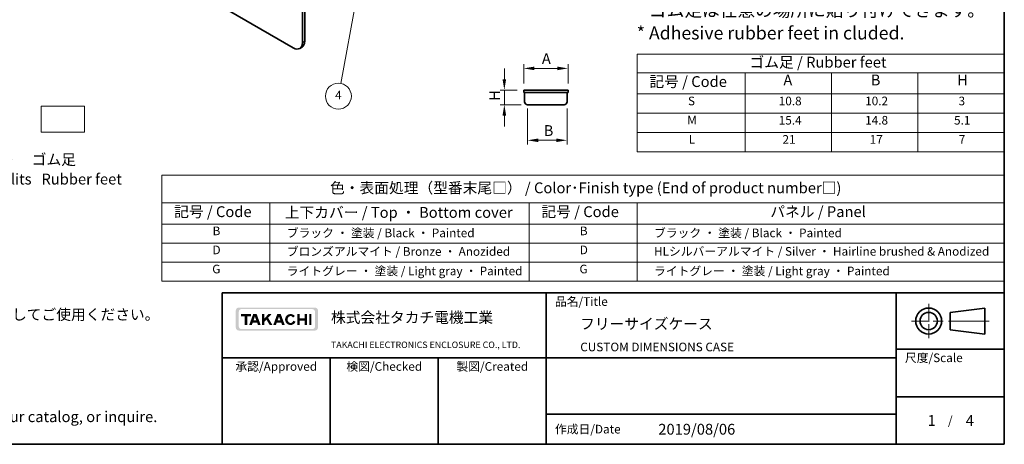
# Model space of a CAD drawing. Units: millimetres. Extents: x 29 to 2992, y 16 to 578.
# Drawn here: x 355 to 811, y 16 to 212 of the extents above; entities that cross this region are included whole.
import ezdxf
from ezdxf.enums import TextEntityAlignment as Align

# ---------------------------------------------------------------- set-up
doc = ezdxf.new("R2010")
doc.units = ezdxf.units.MM
doc.header["$LTSCALE"] = 2
doc.linetypes.add('CHAIN', pattern=[0.35429999999999995, 0.2362, -0.0295, 0.0591, -0.0295])
doc.layers.get('Defpoints').update_dxf_attribs({"lineweight": 25})
for name, color, linetype, lineweight in [('Border (ISO)', 7, 'Continuous', 35), ('Dimension (ISO)', 7, 'Continuous', 18), ('Hatch (ISO)', 1, 'Continuous', 18), ('Sketch Geometry (ISO)', 7, 'Continuous', 18), ('Symbol (ISO)', 7, 'Continuous', 18), ('Symbol (TK)', 100, 'Continuous', 18), ('Title (ISO)', 7, 'Continuous', 35), ('Visible (ISO)', 7, 'Continuous', 35), ('Visible Narrow (ISO)', 7, 'Continuous', 25)]:
    doc.layers.add(name, color=color, linetype=linetype, lineweight=lineweight)
doc.styles.add('Note Text (TK)', font='txt')
doc.styles.add('Note Text (TK2)', font='txt')
doc.styles.add('文字スタイル67', font='arial.ttf')
doc.dimstyles.new('Default - Method 1b (TK)', dxfattribs={"dimscale": 2, "dimtxt": 2.5, "dimasz": 2.5, "dimexe": 1, "dimexo": 1.499999999999999, "dimgap": 1, "dimtad": 1, "dimtoh": 1, "dimrnd": 1e-08, "dimdsep": 46, "dimtxsty": 'Note Text (TK)', "dimcen": 0.09, "dimdle": 5, "dimclrd": 100, "dimclre": 100, "dimclrt": 7, "dimadec": 1, "dimazin": 1, "dimtfac": 1, "dimtmove": 0, "dimatfit": 3, "dimfxl": 1, "dimtolj": 1, "dimlwd": -1, "dimlwe": -1, "dimarcsym": 0})

# ---------------------------------------------------------------- blocks, each defined once
blk = doc.blocks.new('図面枠 tk図枠')
at = {"layer": 'Border (ISO)'}
for p in [(405.4999999999999, 289), (14.50000000000001, 8.000000000000007)]:
    blk.add_line(p, (405.4999999999999, 8.000000000000007), dxfattribs=at)
blk = doc.blocks.new('表題欄 tk表題欄')
at = {"layer": 'Hatch (ISO)'}
h = blk.add_hatch(color=256, dxfattribs=at)
edge = h.paths.add_edge_path(flags=0)
edge.add_arc((95.57537688673352, 236.2990653650367), 0.5958259999999996, 269.9999999999897, 360)
edge.add_line((96.17120288673351, 236.2990653650368), (96.17120288673348, 239.7107813650365))
edge.add_arc((95.5753768867335, 239.7107813650366), 0.5958259999999996, 0, 90.0000000000068)
edge.add_line((95.57537688673342, 240.3066073650366), (79.13710888673356, 240.3066073650366))
edge.add_arc((79.13710888673353, 239.7107813650366), 0.5958259999999996, 89.99999999999744, 180)
edge.add_line((78.54128288673353, 239.7107813650365), (78.54128288673331, 236.2990653650368))
edge.add_arc((79.13710888673332, 236.2990653650365), 0.5958259999999996, 180, 270.0000000000231)
edge.add_line((79.13710888673356, 235.7032393650365), (95.57537688673342, 235.7032393650367))
edge = h.paths.add_edge_path()
edge.add_line((77.83935088673357, 239.9556413650366), (77.83935088673357, 236.0542053650368))
edge.add_arc((78.54128288673346, 236.0542053650367), 0.7019319999998935, 180, 270.0000000000087)
edge.add_line((78.54128288673357, 235.3522733650368), (96.17120288673352, 235.3522733650368))
edge.add_arc((96.17120288673351, 236.0542053650367), 0.7019319999998921, 270, 360)
edge.add_line((96.8731348867334, 236.0542053650368), (96.87313488673352, 239.9556413650366))
edge.add_arc((96.1712028867336, 239.9556413650367), 0.7019319999998921, 0, 90.00000000000873)
edge.add_line((96.17120288673348, 240.6575733650367), (78.54128288673357, 240.6575733650366))
edge.add_arc((78.54128288673357, 239.9556413650366), 0.7019319999999984, 90, 180)
for points in [[(79.07181288673355, 239.1476033650369), (79.07181288673355, 238.6578833650367), (79.92066088673353, 238.6578833650367), (79.92066088673353, 236.6581933650368), (80.50832488673353, 236.6581933650368), (80.50832488673353, 238.6578833650367), (81.35717288673355, 238.6578833650367), (81.35717288673355, 239.1476033650369)], [(85.68407849525303, 236.6581933650368), (84.9434673993943, 237.8918698287545), (84.41792288673358, 237.3246628822781), (84.41792288673358, 236.6581933650368), (83.89555488673355, 236.6581933650368), (83.89555488673355, 239.1476033650369), (84.41792288673358, 239.1476033650369), (84.41792288673358, 238.0993979968839), (85.38913556809511, 239.1476033650369), (86.10696490847272, 239.1476033650369), (85.31925422435492, 238.2974470774499), (86.30334488673353, 236.6581933650368)], [(92.09142939614459, 239.1476033650369), (92.09142939614459, 236.6581933650368), (92.60971639614465, 236.6581933650368), (92.60971639614465, 237.6580383650368), (93.76872039614462, 237.6580383650368), (93.76872039614462, 236.6581933650368), (94.28700739614459, 236.6581933650368), (94.28700739614459, 239.1476033650369), (93.76872039614462, 239.1476033650369), (93.76872039614462, 238.1477583650367), (92.60971639614465, 238.1477583650367), (92.60971639614465, 239.1476033650369)], [(94.84202339614467, 239.1476033650369), (94.84202339614467, 236.6581933650368), (95.36439139614473, 236.6581933650368), (95.36439139614473, 239.1476033650369)]]:
    blk.add_hatch(color=256, dxfattribs=at).paths.add_polyline_path(points)
h = blk.add_hatch(color=256, dxfattribs=at)
h.paths.add_polyline_path([(82.59020695886475, 237.7110913650368), (81.95242681460243, 237.7110913650368), (82.27131688673356, 238.5794973650367)], flags=0)
h.paths.add_polyline_path([(82.77903014574996, 237.1968853650368), (81.76360362771717, 237.1968853650368), (81.56578886050404, 236.6581933650368), (80.94907288673355, 236.6581933650368), (81.86321688673357, 239.1476033650369), (82.67941688673353, 239.1476033650369), (83.59356088673351, 236.6581933650368), (82.97684491296302, 236.6581933650368)])
h = blk.add_hatch(color=256, dxfattribs=at)
h.paths.add_polyline_path([(87.52707281460246, 237.7110913650368), (88.16485295886469, 237.7110913650368), (87.84596288673359, 238.5794973650367)], flags=0)
h.paths.add_polyline_path([(87.14043486050403, 236.6581933650368), (87.3382496277172, 237.1968853650368), (88.35367614574989, 237.1968853650368), (88.551490912963, 236.6581933650368), (89.16820688673343, 236.6581933650368), (88.25406288673352, 239.1476033650369), (87.43786288673356, 239.1476033650369), (86.52371888673358, 236.6581933650368)])
h = blk.add_hatch(color=256, dxfattribs=at)
edge = h.paths.add_edge_path()
edge.add_arc((90.52309888673334, 237.9028983650369), 1.273272000000011, 38.55054079078439, 336.5820184016556)
edge.add_line((91.69149139614446, 237.3968543650369), (91.17255542714857, 237.6216113977801))
edge.add_ellipse((90.52309888673352, 237.9028983650369), major_axis=(0, -0.7998759999999119), ratio=0.8673469387756529, start_angle=128.5505407907963, end_angle=426.582018401653, ccw=False)
edge.add_line((91.09381514418376, 238.3576891122095), (91.51887237036831, 238.6964075050431))
at = {"layer": 'Title (ISO)'}
for p, q in [((74.70882392282105, 244.052739026017), (255.7088239228211, 244.052739026017)), ((74.70882392282105, 209.052739026017), (74.70882392282105, 244.052739026017)), ((149.7088239228211, 244.052739026017), (149.7088239228211, 209.052739026017)), ((230.7088239228211, 244.052739026017), (230.7088239228211, 209.052739026017)), ((255.7088239228211, 244.052739026017), (255.7088239228211, 209.052739026017)), ((243.2088239228211, 239.552739026017), (251.2088239228211, 240.5527390260171)), ((243.2088239228211, 239.552739026017), (243.2088239228211, 235.552739026017)), ((251.2088239228211, 234.552739026017), (251.2088239228211, 240.5527390260171)), ((243.2088239228211, 235.552739026017), (251.2088239228211, 234.552739026017)), ((230.7088239228211, 231.052739026017), (255.7088239228211, 231.052739026017)), ((74.70882392282105, 229.052739026017), (230.7088239228211, 229.052739026017)), ((99.70882392282108, 229.052739026017), (99.70882392282108, 209.052739026017)), ((124.708823922821, 229.052739026017), (124.708823922821, 209.052739026017)), ((230.7088239228211, 220.052739026017), (255.7088239228211, 220.052739026017)), ((149.7088239228211, 216.052739026017), (230.7088239228211, 216.052739026017)), ((255.7088239228211, 209.052739026017), (74.70882392282105, 209.052739026017))]:
    blk.add_line(p, q, dxfattribs=at)
at = {"layer": 'Title (ISO)', "color": 4, "linetype": 'CHAIN', "lineweight": 18, "ltscale": 8.889559745788574}
blk.add_line((238.2088239228211, 241.552739026017), (238.2088239228211, 233.552739026017), dxfattribs=at)
at = {"layer": 'Title (ISO)', "color": 4, "linetype": 'CHAIN', "lineweight": 18, "ltscale": 20.00163269042969}
blk.add_line((252.2088239228211, 237.552739026017), (234.2088239228211, 237.552739026017), dxfattribs=at)
at = {"layer": 'Title (ISO)'}
for radius in [3, 2]:
    blk.add_circle((238.2088239228211, 237.552739026017), radius, dxfattribs=at)
at = {"layer": 'Title (ISO)', "color": 1, "char_height": 2.000000029802322, "line_spacing_factor": 1.5, "style": 'Note Text (TK)'}
for s, insert, attachment_point in [('\\fＭＳ Ｐゴシック|b0|i0;\\H2.0000;品名/Title', (151.708823922821, 242.052739026017), 4), ('\\fＭＳ Ｐゴシック|b0|i0;\\H2.0000;尺度/Scale', (232.7088239228211, 229.052739026017), 4), ('\\fＭＳ Ｐゴシック|b0|i0;\\H2.0000;承認/Approved', (87.20882392282108, 227.052739026017), 5), ('\\fＭＳ Ｐゴシック|b0|i0;\\H2.0000;検図/Checked', (112.208823922821, 227.052739026017), 5), ('\\fＭＳ Ｐゴシック|b0|i0;\\H2.0000;製図/Created', (137.2088239228211, 227.052739026017), 5), ('\\fＭＳ Ｐゴシック|b0|i0;\\H2.0000;作成日/Date', (151.708823922821, 212.552739026017), 4)]:
    blk.add_mtext(s, dxfattribs=dict(at, insert=insert, attachment_point=attachment_point))
at = {"layer": 'Title (ISO)', "color": 7, "line_spacing_factor": 1.5, "style": 'Note Text (TK)'}
for s, insert, char_height, attachment_point in [('株式会社タカチ電機工業', (99.87313488673345, 238.052739026017), 2.5, 4), ('\\fArial|b0|i0;\\H1.4986;TAKACHI ELECTRONICS ENCLOSURE CO., LTD.', (99.87313488673342, 232.052739026017), 1.49859994649887, 4), ('\\fＭＳ Ｐゴシック|b0|i0;\\H2.0000;/', (243.2088239228211, 214.552739026017), 2.000000029802322, 5)]:
    blk.add_mtext(s, dxfattribs=dict(at, insert=insert, char_height=char_height, attachment_point=attachment_point))
at = {"layer": 'Title (ISO)', "color": 7}
for tag, p, height, style in [('<品名>_001', (157.524164831912, 235.6535912987443), 2.5, 'Note Text (TK)'), ('<Title>_001', (157.5696697597653, 230.5520568828656), 2.000000029802322, '文字スタイル67'), ('<ページ_No.>_001', (237.9488807410029, 213.302739026017), 2.5, 'Note Text (TK)'), ('<総ページ数>_001', (246.7926307410029, 213.302739026017), 2.5, 'Note Text (TK)'), ('作成日_001', (175.6250171046392, 211.2814322078352), 2.5, 'Note Text (TK)')]:
    blk.add_attdef(tag, p, '', height=height, dxfattribs=dict(at, style=style))
at = {"layer": 'Title (ISO)', "color": 7, "style": 'Note Text (TK)'}
blk.add_attdef('<尺度>', text='', height=2.5, dxfattribs=at).set_placement((243.2088239228211, 223.5527390260171), align=Align.MIDDLE_CENTER)
blk = doc.blocks.new('バルーン1')
at = {"layer": 'Symbol (TK)', "color": 100}
for p, q in [((259.6559599222592, 133.3592755265488), (258.7106780648818, 130.9914828392316)), ((259.2023798069573, 130.9007668161712), (259.6559599222592, 133.3592755265488)), ((259.6940815490328, 130.8100507931108), (259.6559599222592, 133.3592755265488)), ((259.2023798069573, 130.9007668161712), (251.922193538085, 91.44048019561683))]:
    blk.add_line(p, q, dxfattribs=at)
at = {"layer": 'Symbol (TK)'}
blk.add_circle((251.3782567750016, 88.49221763995946), 3.000000044703483, dxfattribs=at)
at = {"layer": 'Symbol (TK)', "color": 7, "insert": (251.3782567750016, 88.47467378111097), "char_height": 2.000000029802322, "attachment_point": 5, "style": 'Note Text (TK2)'}
blk.add_mtext('4', dxfattribs=at)
blk = doc.blocks.new('テーブル1')
at = {"layer": 'Symbol (ISO)'}
for p, q in [((320.5, 98.18671781026445), (405.4999999999999, 98.18671781026445)), ((320.5, 98.18671781026445), (320.5, 93.90671781026442)), ((405.4999999999999, 98.18671781026445), (405.4999999999999, 93.90671781026442)), ((320.5, 93.90671781026442), (405.4999999999999, 93.90671781026442)), ((320.5, 93.90671781026442), (320.5, 89.00671781026443)), ((345.5, 93.90671781026442), (345.5, 89.00671781026443)), ((365.5, 93.90671781026442), (365.5, 89.00671781026443)), ((385.5, 93.90671781026442), (385.5, 89.00671781026443)), ((405.4999999999999, 93.90671781026442), (405.4999999999999, 89.00671781026443)), ((320.5, 89.00671781026443), (405.4999999999999, 89.00671781026443)), ((320.5, 89.00671781026443), (320.5, 75.65403070966767)), ((345.5, 89.00671781026443), (345.5, 75.65403070966767)), ((365.5, 89.00671781026443), (365.5, 75.65403070966767)), ((385.5, 89.00671781026443), (385.5, 75.65403070966767)), ((405.4999999999999, 89.00671781026443), (405.4999999999999, 75.65403070966767)), ((320.5, 84.5558221100655), (405.4999999999999, 84.5558221100655)), ((320.5, 80.10492640986658), (405.4999999999999, 80.10492640986658)), ((320.5, 75.65403070966767), (405.4999999999999, 75.65403070966767))]:
    blk.add_line(p, q, dxfattribs=at)
at = {"layer": 'Symbol (ISO)', "color": 7, "attachment_point": 7}
for s, insert, char_height, style in [('ゴム足 / Rubber feet', (346.5326441358541, 94.31426168494542), 2.5, 'Note Text (TK)'), ('A', (354.363789569115, 90.19209791780133), 2.5, 'Note Text (TK)'), ('B', (374.5804802289212, 90.20671774507186), 2.5, 'Note Text (TK)'), ('H', (394.5891702817403, 90.20671774507186), 2.5, 'Note Text (TK)'), ('記号 / Code', (323.3642697422473, 89.83391070612392), 2.5, 'Note Text (TK)'), ('S', (332.2914157370542, 85.75787816936051), 2.000000029802322, 'Note Text (TK2)'), ('10.8', (353.2958932983544, 85.75203020864998), 2.000000029802322, 'Note Text (TK2)'), ('10.2', (373.2958932983544, 85.75787816179351), 2.000000029802322, 'Note Text (TK2)'), ('3', (394.9178624260929, 85.75787816936051), 2.000000029802322, 'Note Text (TK2)'), ('M', (332.1192894738692, 81.33037429628762), 2.000000029802322, 'Note Text (TK2)'), ('15.4', (353.2958932983544, 81.30113450845106), 2.000000029802322, 'Note Text (TK2)'), ('14.8', (373.2958932983544, 81.30113450845106), 2.000000029802322, 'Note Text (TK2)'), ('5.1', (393.8652309138086, 81.30113450845106), 2.000000029802322, 'Note Text (TK2)'), ('L', (332.4489831242051, 76.8794785960887), 2.000000029802322, 'Note Text (TK2)'), ('21', (354.1693244237211, 76.86193471395713), 2.000000029802322, 'Note Text (TK2)'), ('17', (374.3485248851445, 76.86193471395713), 2.000000029802322, 'Note Text (TK2)'), ('7', (394.9690625579281, 76.8794785960887), 2.000000029802322, 'Note Text (TK2)')]:
    blk.add_mtext(s, dxfattribs=dict(at, insert=insert, char_height=char_height, style=style))
blk = doc.blocks.new('テーブル2')
at = {"layer": 'Symbol (ISO)'}
for p, q in [((210.4999999999999, 70.21221721016241), (405.4999999999999, 70.21221721016241)), ((210.4999999999999, 70.21221721016241), (210.4999999999999, 63.82199596842816)), ((405.4999999999999, 70.21221721016241), (405.4999999999999, 63.82199596842816)), ((210.4999999999999, 63.82199596842816), (405.4999999999999, 63.82199596842816)), ((210.4999999999999, 63.82199596842816), (210.4999999999999, 58.92199596842815)), ((235.5, 63.82199596842816), (235.5, 58.92199596842815)), ((295.5, 63.82199596842816), (295.5, 58.92199596842815)), ((320.5, 63.82199596842816), (320.5, 58.92199596842815)), ((405.4999999999999, 63.82199596842816), (405.4999999999999, 58.92199596842815)), ((210.4999999999999, 58.92199596842815), (405.4999999999999, 58.92199596842815)), ((210.4999999999999, 58.92199596842815), (210.4999999999999, 45.72199587902118)), ((235.5, 58.92199596842815), (235.5, 45.72199587902118)), ((295.5, 58.92199596842815), (295.5, 45.72199587902118)), ((320.5, 58.92199596842815), (320.5, 45.72199587902118)), ((405.4999999999999, 58.92199596842815), (405.4999999999999, 45.72199587902118)), ((210.4999999999999, 54.52199593862584), (405.4999999999999, 54.52199593862584)), ((210.4999999999999, 50.1219959088235), (405.4999999999999, 50.1219959088235)), ((210.4999999999999, 45.72199587902118), (405.4999999999999, 45.72199587902118))]:
    blk.add_line(p, q, dxfattribs=at)
at = {"layer": 'Symbol (ISO)', "color": 7, "attachment_point": 7}
for s, insert, char_height, style in [('色・表面処理（型番末尾□） / Color･Finish type (End of product number□)', (249.4493104051565, 65.26272055543245), 2.5, 'Note Text (TK)'), ('記号 / Code', (213.3642697422473, 59.74918886428763), 2.5, 'Note Text (TK)'), ('上下カバー / Top ・ Bottom cover', (238.9664448758566, 59.58106021737744), 2.5, 'Note Text (TK)'), ('記号 / Code', (298.3642697422473, 59.74918886428763), 2.5, 'Note Text (TK)'), ('パネル / Panel', (351.336655489299, 59.75649885242869), 2.5, 'Note Text (TK)'), ('B', (222.264384231083, 55.72199598984858), 2.000000029802322, 'Note Text (TK2)'), ('\u3000ブラック ・ 塗装 / Black ・ Painted', (236.7, 55.24831175437262), 2.000000029802322, 'Note Text (TK2)'), ('B', (307.2643842310829, 55.72199598984858), 2.000000029802322, 'Note Text (TK2)'), ('\u3000ブラック ・ 塗装 / Black ・ Painted', (321.6999999999999, 55.24831175437262), 2.000000029802322, 'Note Text (TK2)'), ('D', (222.2468403489514, 51.32199596004625), 2.000000029802322, 'Note Text (TK2)'), ('\u3000ブロンズアルマイト / Bronze ・ Anozided ', (236.7, 50.95942283837189), 2.000000029802322, 'Note Text (TK2)'), ('D', (307.2468403489513, 51.32199596004625), 2.000000029802322, 'Note Text (TK2)'), ('\u3000HLシルバーアルマイト / Silver ・ Hairline brushed & Anodized', (321.6999999999999, 50.98866257673194), 2.000000029802322, 'Note Text (TK2)'), ('G', (222.1872567048142, 46.89860410311789), 2.000000029802322, 'Note Text (TK2)'), ('\u3000ライトグレー ・ 塗装 / Light gray ・ Painted', (236.7, 46.44831169476796), 2.000000029802322, 'Note Text (TK2)'), ('G', (307.1872567048142, 46.89860410311789), 2.000000029802322, 'Note Text (TK2)'), ('\u3000ライトグレー ・ 塗装 / Light gray ・ Painted', (321.6999999999999, 46.44831169476796), 2.000000029802322, 'Note Text (TK2)')]:
    blk.add_mtext(s, dxfattribs=dict(at, insert=insert, char_height=char_height, style=style))
blk = doc.blocks.new('*D17')
at = {"layer": 'Defpoints', "color": 0}
for p in [(609.0569627539705, 189.8205004467695), (588.5236294206372, 179.8205004467696), (609.0569627539705, 179.8205004467696)]:
    blk.add_point(p, dxfattribs=at)
at = {"layer": 'Dimension (ISO)', "color": 100}
for p, q in [((588.5236294206372, 182.8205004467696), (588.5236294206372, 191.8205004467695)), ((609.0569627539705, 182.8205004467696), (609.0569627539705, 191.8205004467695)), ((593.5236294206372, 189.8205004467695), (604.0569627539705, 189.8205004467695))]:
    blk.add_line(p, q, dxfattribs=at)
for points in [[(593.5236294206372, 190.6538337801029), (593.5236294206372, 188.9871671134362), (588.5236294206372, 189.8205004467695)], [(604.0569627539705, 190.6538337801029), (604.0569627539705, 188.9871671134362), (609.0569627539705, 189.8205004467695)]]:
    blk.add_solid(points, dxfattribs=at)
at = {"layer": 'Dimension (ISO)', "color": 7, "insert": (595.4238187142475, 194.3205004467695), "char_height": 5, "attachment_point": 4, "style": 'Note Text (TK)'}
blk.add_mtext('\\A1; A', dxfattribs=at)
blk = doc.blocks.new('*D18')
at = {"layer": 'Defpoints', "color": 0}
for p in [(590.2954117434307, 174.353833780103), (608.6184629952623, 174.3421983994385), (608.6184629952623, 156.5807973799089)]:
    blk.add_point(p, dxfattribs=at)
at = {"layer": 'Dimension (ISO)', "color": 100}
for p, q in [((590.2954117434307, 171.353833780103), (590.2954117434307, 154.5807973799089)), ((608.6184629952623, 171.3421983994384), (608.6184629952623, 154.5807973799089)), ((595.2954117434308, 156.5807973799089), (603.6184629952623, 156.5807973799089))]:
    blk.add_line(p, q, dxfattribs=at)
for points in [[(595.2954117434308, 157.4141307132422), (595.2954117434308, 155.7474640465756), (590.2954117434307, 156.5807973799089)], [(603.6184629952623, 157.4141307132422), (603.6184629952623, 155.7474640465756), (608.6184629952623, 156.5807973799089)]]:
    blk.add_solid(points, dxfattribs=at)
at = {"layer": 'Dimension (ISO)', "color": 7, "insert": (596.2609145468251, 161.0807973799089), "char_height": 5, "attachment_point": 4, "style": 'Note Text (TK)'}
blk.add_mtext('\\A1; B', dxfattribs=at)
blk = doc.blocks.new('*D19')
at = {"layer": 'Defpoints', "color": 0}
for p in [(588.5236294206372, 179.8205004467696), (579.5752960516177, 173.0205004467696), (590.2954117434307, 173.0205004467696)]:
    blk.add_point(p, dxfattribs=at)
at = {"layer": 'Dimension (ISO)', "color": 100}
for p, q in [((579.5752960516177, 184.8205004467696), (579.5752960516177, 189.8205004467696)), ((585.5236294206372, 179.8205004467696), (577.5752960516176, 179.8205004467696)), ((579.5752960516177, 179.8205004467696), (579.5752960516177, 173.0205004467696)), ((587.2954117434308, 173.0205004467696), (577.5752960516176, 173.0205004467696)), ((579.5752960516177, 168.0205004467696), (579.5752960516177, 163.0205004467696))]:
    blk.add_line(p, q, dxfattribs=at)
for points in [[(578.7419627182843, 184.8205004467696), (580.408629384951, 184.8205004467696), (579.5752960516177, 179.8205004467696)], [(578.7419627182843, 168.0205004467696), (580.408629384951, 168.0205004467696), (579.5752960516177, 173.0205004467696)]]:
    blk.add_solid(points, dxfattribs=at)
at = {"layer": 'Dimension (ISO)', "color": 7, "insert": (575.0752960516177, 173.238682170126), "char_height": 5, "attachment_point": 4, "rotation": 90, "style": 'Note Text (TK)'}
blk.add_mtext('\\A1; H', dxfattribs=at)

msp = doc.modelspace()

# ---------------------------------------------------------------- linework, layer by layer
at = {"layer": 'Sketch Geometry (ISO)'}
for p, q in [((365.1882618281984, 172.2861931493389), (385.1882618281984, 172.2861931493378)), ((365.1882618281984, 160.2861931493379), (365.1882618281984, 172.2861931493389)), ((385.1882618281984, 172.2861931493378), (385.1882618281984, 160.2861931493379)), ((385.1882618281984, 160.2861931493379), (365.1882618281984, 160.2861931493379))]:
    msp.add_line(p, q, dxfattribs=at)
at = {"layer": 'Visible (ISO)'}
for p, q in [((486.1026713865514, 201.7844160307428), (486.1026713865514, 270.7783771191358)), ((487.1633315583312, 271.3907495548316), (487.1633315583312, 202.3967884664386)), ((365.5409651942449, 266.4917700692654), (481.8600306994321, 199.3349262879596)), ((484.8600306994321, 199.0377533508193), (485.9206908712119, 199.6501257865151)), ((609.0569627539705, 179.8205004467696), (588.5236294206372, 179.8205004467696)), ((588.5236294206372, 179.8205004467696), (588.5236294206372, 178.753833780103)), ((588.5236294206372, 178.753833780103), (609.0569627539705, 178.753833780103)), ((588.9621291793453, 174.3421983994385), (588.9236294206372, 178.753833780103)), ((608.6184629952623, 174.3421983994385), (608.6569627539704, 178.753833780103)), ((609.0569627539705, 179.8205004467696), (609.0569627539705, 178.753833780103)), ((607.2851804311769, 173.0205004467696), (590.2954117434307, 173.0205004467696))]:
    msp.add_line(p, q, dxfattribs=at)
for centre, start, end in [((590.2954117434307, 174.353833780103), 180.4999999999998, 270), ((607.2851804311769, 174.353833780103), 270, 359.5000000000001)]:
    msp.add_arc(centre, 1.333333333333333, start, end, dxfattribs=at)
for centre, major_axis, ratio, start_param, end_param in [((481.8600306994321, 204.233905773526), (3.000000000000007, -5.19615242270664), 0.5773502691896252, 5.497787143782119, 7.068583470577022), ((482.9206908712119, 204.8462782092218), (3.000000000000101, -5.196152422706709), 0.5773502691896251, 0, 0.7853981633973941)]:
    msp.add_ellipse(centre, major_axis=major_axis, ratio=ratio, start_param=start_param, end_param=end_param, dxfattribs=at)
at = {"layer": 'Visible Narrow (ISO)'}
msp.add_line((487.1633315583312, 202.3967884664386), (486.1026713865514, 201.7844160307428), dxfattribs=at)

# ---------------------------------------------------------------- block references
at = {"xscale": 2, "yscale": 2, "zscale": 2}
for name in ['図面枠 tk図枠', 'テーブル1', 'テーブル2']:
    msp.add_blockref(name, (0, 0), dxfattribs=at)
msp.add_blockref('表題欄 tk表題欄', (299.5823521543578, -402.1054780520341), dxfattribs=at).add_auto_attribs({'<品名>_001': 'フリーサイズケース', '作成日_001': '2019/08/06', '<Title>_001': 'CUSTOM DIMENSIONS CASE', '<ページ_No.>_001': '1', '<総ページ数>_001': '4'})
at = {"layer": 'Symbol (TK)', "xscale": 2, "yscale": 2, "zscale": 2}
msp.add_blockref('バルーン1', (0, 0), dxfattribs=at)

# ---------------------------------------------------------------- texts
at = {"layer": 'Symbol (ISO)', "color": 7, "style": 'Note Text (TK)'}
for s, insert, char_height, width, attachment_point, line_spacing_factor in [('{\\fMS PGothic|b0|i0;\\H6.0000;* ゴム足は任意の場所に貼り付けできます。\\P* Adhesive rubber feet in cluded.}', (640.8709333928145, 219.7954257240795), 6.000000238418579, 168.8405959753424, 1, 1.058181881904602), ('W\u3000\u3000\u3000\u3000   \u3000   \u3000 H\u3000\u3000\u3000\u3000   \u3000   \u3000D\u3000\u3000\u3000   上下カバー色\u3000パネル色\u3000\u3000 ｺｰﾅｰR    放熱穴あり     ゴム足\\P{\\W0.1;                                                }', (82.83769984429014, 146.1891450105355), 5, 345.4451514721435, 4, 0.9600000381469725), (' Top / bottom     Panel       R corner  ventilation slits   Rubber feet\\P  cover color       color                           (2 x30 ){\\W0.1;\\P }', (202.1958412470137, 132.8193531513477), 5, 214.2341289654423, 4, 0.9975272417068481), ("{* 図面はD=120の代表図になります。お客様のご希望寸法に合わせてW、H寸法を制限範囲内で変更してご使用ください。\\P   ケース寸法範囲内でも対応できない場合があります。  詳細はカタログ内価格表でご確認ください。\\P* The drawing is a representative figure of D=120.\\P   According to customer's desired size Change W and D dimensions within the below limit range.\\P   Size combinations available will vary based on each base type. For more information, refer to our catalog, or inquire.}", (50.1710501858923, 51.73782136217025), 5, 379.8105032463462, 4, 1.418181777000427)]:
    msp.add_mtext(s, dxfattribs=dict(at, insert=insert, char_height=char_height, width=width, attachment_point=attachment_point, line_spacing_factor=line_spacing_factor))

# ---------------------------------------------------------------- dimensions: what is measured, and where the dimension line sits
at = {"layer": 'Dimension (ISO)', "color": 100}
for base, p1, p2, angle, text, override, picture, middle in [((609.0569627539705, 189.8205004467695), (588.5236294206372, 179.8205004467696), (609.0569627539705, 179.8205004467696), 180, ' A', {"dimtoh": 0, "dimdec": 2, "dimlfac": 0.75, "dimtp": 0, "dimtm": 0, "dimtdec": 2, "dimtofl": 0, "dimatfit": 1}, '*D17', (598.7902960873038, 189.8205004467695)), ((579.5752960516177, 173.0205004467696), (588.5236294206372, 179.8205004467696), (590.2954117434307, 173.0205004467696), 270, ' H', {"dimtoh": 0, "dimdec": 2, "dimlfac": 0.75, "dimtp": 0, "dimtm": 0, "dimtdec": 2, "dimtofl": 1, "dimatfit": 1}, '*D19', (579.5752960516177, 176.4205004467697)), ((608.6184629952623, 156.5807973799089), (590.2954117434307, 174.353833780103), (608.6184629952623, 174.3421983994385), 180, ' B', {"dimtoh": 0, "dimdec": 2, "dimlfac": 0.75, "dimtp": 0, "dimtm": 0, "dimtdec": 2, "dimtofl": 0, "dimatfit": 1}, '*D18', (599.4569373693467, 156.5807973799089))]:
    dim = msp.add_linear_dim(base=base, p1=p1, p2=p2, angle=angle, text=text, dimstyle='Default - Method 1b (TK)', override=override, dxfattribs=at)
    dim.commit()
    dim.dimension.update_dxf_attribs({"geometry": picture, "text_midpoint": middle, "dimtype": 160})

doc.saveas('drawing.dxf')
